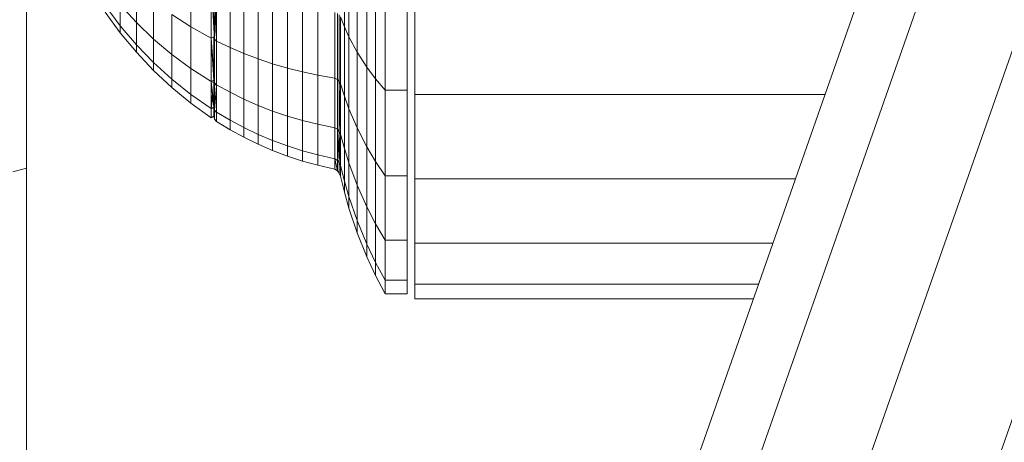
# Model space of a CAD drawing. Units: millimetres. Extents: x -2098 to 4622, y -2230 to 2522.
# Drawn here: x 1061 to 1115, y 1318 to 1341 of the extents above; entities that cross this region are included whole.
import ezdxf

# ---------------------------------------------------------------- set-up
doc = ezdxf.new("R2010")
doc.units = ezdxf.units.MM
doc.layers.add('A-GENM', color=13, linetype='Continuous', lineweight=9)
doc.layers.add('G-IMPT', color=8, linetype='Continuous', lineweight=9)

# ---------------------------------------------------------------- blocks, each defined once
blk = doc.blocks.new('D- Arm Wheel - 6_DWG-323385-East')
at = {"layer": 'G-IMPT'}
for p, q in [((-227.673, 1356.273), (-227.673, 1333.085)), ((-227.673, 1184.808), (-168.435, 1353.734)), ((-227.673, 1202.118), (-175.166, 1351.849)), ((-227.673, 1164.482), (-161.968, 1351.849)), ((-227.673, 1211.773), (-179.98, 1347.777)), ((-210.172, 1345.456), (-210.172, 1340.877)), ((-209.924, 1345.076), (-209.924, 1340.331)), ((-209.465, 1344.486), (-209.465, 1339.483)), ((-218.625, 1343.928), (-218.625, 1340.877)), ((-217.363, 1343.484), (-217.323, 1340.189)), ((-208.931, 1343.908), (-208.931, 1338.653)), ((-221.623, 1343.074), (-221.623, 1341.111)), ((-217.5, 1343.431), (-217.323, 1340.189)), ((-217.5, 1343.431), (-217.5, 1340.254)), ((-217.323, 1343.379), (-217.214, 1340.092)), ((-217.214, 1343.185), (-217.214, 1340.092)), ((-216.468, 1343.021), (-216.468, 1339.739)), ((-208.45, 1343.461), (-208.45, 1338.01)), ((-207.925, 1343.024), (-207.925, 1337.382)), ((-206.72, 1343.024), (-206.72, 1337.382)), ((-215.703, 1342.761), (-215.703, 1339.413)), ((-214.922, 1342.522), (-214.922, 1339.114)), ((-206.289, 1342.713), (-206.289, 1337.142)), ((-222.51, 1340.939), (-223.335, 1342.049)), ((-221.623, 1341.111), (-222.51, 1342.081)), ((-222.51, 1342.081), (-222.51, 1340.939)), ((-220.678, 1342.285), (-220.678, 1340.202)), ((-214.124, 1342.307), (-214.124, 1338.844)), ((-213.31, 1342.114), (-213.31, 1338.602)), ((-212.481, 1341.945), (-212.481, 1338.391)), ((-222.51, 1340.548), (-223.335, 1341.687)), ((-218.625, 1340.877), (-219.678, 1341.552)), ((-219.678, 1341.552), (-219.678, 1339.357)), ((-217.318, 1340.321), (-217.268, 1341.72)), ((-211.638, 1341.8), (-211.638, 1338.209)), ((-210.695, 1341.664), (-210.695, 1338.039)), ((-210.557, 1341.61), (-210.557, 1337.971)), ((-210.451, 1341.53), (-210.451, 1337.87)), ((-210.387, 1341.428), (-210.387, 1337.743)), ((-210.172, 1340.877), (-210.387, 1341.428)), ((-221.623, 1339.89), (-222.51, 1340.939)), ((-222.51, 1340.939), (-222.51, 1340.548)), ((-220.678, 1340.202), (-221.623, 1341.111)), ((-221.623, 1341.111), (-221.623, 1339.89)), ((-217.5, 1340.254), (-218.625, 1340.877)), ((-218.625, 1340.877), (-218.625, 1338.579)), ((-209.924, 1340.331), (-210.172, 1340.877)), ((-210.172, 1340.877), (-210.172, 1337.051)), ((-221.623, 1339.472), (-222.51, 1340.548)), ((-217.363, 1340.321), (-217.5, 1340.254)), ((-217.363, 1340.321), (-217.5, 1340.254)), ((-217.5, 1340.254), (-217.363, 1337.939)), ((-217.5, 1340.254), (-217.5, 1337.862)), ((-217.5, 1340.254), (-217.323, 1337.786)), ((-217.5, 1340.254), (-217.363, 1337.939)), ((-217.5, 1340.254), (-217.363, 1337.939)), ((-217.363, 1340.321), (-217.363, 1337.939)), ((-209.465, 1339.483), (-209.924, 1340.331)), ((-209.924, 1340.331), (-209.924, 1336.367)), ((-220.678, 1338.907), (-221.623, 1339.89)), ((-221.623, 1339.89), (-221.623, 1339.472)), ((-219.678, 1339.357), (-220.678, 1340.202)), ((-220.678, 1340.202), (-220.678, 1338.907)), ((-217.214, 1340.092), (-217.323, 1340.189)), ((-217.323, 1340.189), (-217.323, 1337.786)), ((-217.214, 1340.092), (-217.214, 1337.675)), ((-216.468, 1339.739), (-217.214, 1340.092)), ((-215.703, 1339.413), (-216.468, 1339.739)), ((-216.468, 1339.739), (-216.468, 1337.269)), ((-220.678, 1338.463), (-221.623, 1339.472)), ((-218.625, 1338.579), (-219.678, 1339.357)), ((-219.678, 1339.357), (-219.678, 1337.992)), ((-214.922, 1339.114), (-215.703, 1339.413)), ((-215.703, 1339.413), (-215.703, 1336.893)), ((-208.931, 1338.653), (-209.465, 1339.483)), ((-209.465, 1339.483), (-209.465, 1335.304)), ((-219.678, 1337.992), (-220.678, 1338.907)), ((-220.678, 1338.907), (-220.678, 1338.463)), ((-214.124, 1338.844), (-214.922, 1339.114)), ((-214.922, 1339.114), (-214.922, 1336.549)), ((-213.31, 1338.602), (-214.124, 1338.844)), ((-214.124, 1338.844), (-214.124, 1336.237)), ((-212.481, 1338.391), (-213.31, 1338.602)), ((-213.31, 1338.602), (-213.31, 1335.958)), ((-208.45, 1338.01), (-208.931, 1338.653)), ((-208.931, 1338.653), (-208.931, 1334.262)), ((-219.678, 1337.525), (-220.678, 1338.463)), ((-217.5, 1337.862), (-218.625, 1338.579)), ((-218.625, 1338.579), (-218.625, 1337.151)), ((-211.638, 1338.209), (-212.481, 1338.391)), ((-212.481, 1338.391), (-212.481, 1335.714)), ((-210.695, 1338.039), (-211.638, 1338.209)), ((-211.638, 1338.209), (-211.638, 1335.505)), ((-218.625, 1337.151), (-219.678, 1337.992)), ((-219.678, 1337.992), (-219.678, 1337.525)), ((-218.625, 1336.662), (-219.678, 1337.525)), ((-217.363, 1337.939), (-217.5, 1337.862)), ((-217.323, 1337.786), (-217.5, 1337.862)), ((-217.5, 1337.862), (-217.323, 1336.292)), ((-217.5, 1337.862), (-217.5, 1336.374)), ((-217.5, 1337.862), (-217.363, 1336.457)), ((-217.323, 1337.786), (-217.363, 1337.939)), ((-217.363, 1337.939), (-217.363, 1336.457)), ((-217.214, 1337.675), (-217.323, 1337.786)), ((-217.323, 1337.786), (-217.323, 1336.292)), ((-217.214, 1337.651), (-217.323, 1337.762)), ((-217.323, 1336.28), (-217.214, 1337.651)), ((-217.214, 1337.675), (-217.214, 1336.172)), ((-216.468, 1337.269), (-217.214, 1337.675)), ((-210.557, 1337.971), (-210.695, 1338.039)), ((-210.695, 1338.039), (-210.695, 1335.308)), ((-210.451, 1337.87), (-210.557, 1337.971)), ((-210.557, 1337.971), (-210.557, 1335.231)), ((-210.387, 1337.743), (-210.451, 1337.87)), ((-210.451, 1337.87), (-210.451, 1335.114)), ((-210.387, 1337.708), (-210.451, 1337.835)), ((-210.451, 1335.09), (-210.387, 1337.708)), ((-210.387, 1337.743), (-210.387, 1334.967)), ((-210.172, 1337.051), (-210.387, 1337.743)), ((-207.925, 1337.382), (-208.45, 1338.01)), ((-208.45, 1338.01), (-208.45, 1333.457)), ((-217.5, 1336.374), (-218.625, 1337.151)), ((-218.625, 1337.151), (-218.625, 1336.662)), ((-217.498, 1336.374), (-217.426, 1337.203)), ((-217.498, 1336.374), (-217.411, 1337.069)), ((-215.703, 1336.893), (-216.468, 1337.269)), ((-216.468, 1337.269), (-216.468, 1335.732)), ((-209.924, 1336.367), (-210.172, 1337.051)), ((-210.172, 1337.051), (-210.172, 1334.171)), ((-206.72, 1337.382), (-207.925, 1337.382)), ((-207.925, 1337.382), (-207.925, 1332.668)), ((-206.72, 1337.382), (-206.72, 1332.668)), ((-206.289, 1337.142), (-206.289, 1332.495)), ((-206.289, 1337.142), (-183.709, 1337.142)), ((-217.5, 1335.865), (-218.625, 1336.662)), ((-217.363, 1336.457), (-217.5, 1336.374)), ((-217.363, 1336.445), (-217.5, 1336.361)), ((-217.363, 1336.445), (-217.5, 1336.361)), ((-217.323, 1336.292), (-217.363, 1336.457)), ((-217.363, 1336.457), (-217.363, 1335.951)), ((-217.323, 1335.782), (-217.363, 1336.445)), ((-217.363, 1335.951), (-217.363, 1336.445)), ((-214.922, 1336.549), (-215.703, 1336.893)), ((-215.703, 1336.893), (-215.703, 1335.325)), ((-214.124, 1336.237), (-214.922, 1336.549)), ((-214.922, 1336.549), (-214.922, 1334.953)), ((-217.5, 1336.374), (-217.5, 1335.865)), ((-217.363, 1335.951), (-217.5, 1335.865)), ((-217.323, 1336.292), (-217.363, 1335.951)), ((-217.363, 1335.951), (-217.363, 1336.292)), ((-217.323, 1336.292), (-217.363, 1335.951)), ((-217.323, 1335.782), (-217.363, 1335.951)), ((-217.323, 1335.782), (-217.363, 1335.951)), ((-217.214, 1336.172), (-217.323, 1336.292)), ((-217.323, 1336.292), (-217.323, 1335.782)), ((-217.323, 1335.782), (-217.323, 1336.28)), ((-217.214, 1336.16), (-217.323, 1336.28)), ((-217.214, 1336.172), (-217.214, 1335.659)), ((-216.468, 1335.732), (-217.214, 1336.172)), ((-213.31, 1335.958), (-214.124, 1336.237)), ((-214.124, 1336.237), (-214.124, 1334.615)), ((-212.481, 1335.714), (-213.31, 1335.958)), ((-213.31, 1335.958), (-213.31, 1334.314)), ((-209.465, 1335.304), (-209.924, 1336.367)), ((-209.924, 1336.367), (-209.924, 1333.382)), ((-217.214, 1335.659), (-217.323, 1335.782)), ((-216.468, 1335.207), (-217.214, 1335.659)), ((-215.703, 1335.325), (-216.468, 1335.732)), ((-216.468, 1335.732), (-216.468, 1335.207)), ((-211.638, 1335.505), (-212.481, 1335.714)), ((-212.481, 1335.714), (-212.481, 1334.05)), ((-210.695, 1335.308), (-211.638, 1335.505)), ((-211.638, 1335.505), (-211.638, 1333.824)), ((-215.703, 1334.79), (-216.468, 1335.207)), ((-214.922, 1334.953), (-215.703, 1335.325)), ((-215.703, 1335.325), (-215.703, 1334.79)), ((-214.124, 1334.615), (-214.922, 1334.953)), ((-214.922, 1334.953), (-214.922, 1334.408)), ((-210.557, 1335.231), (-210.695, 1335.308)), ((-210.695, 1335.308), (-210.695, 1333.611)), ((-210.451, 1335.114), (-210.557, 1335.231)), ((-210.557, 1335.231), (-210.557, 1333.527)), ((-210.451, 1335.09), (-210.557, 1335.206)), ((-210.557, 1333.514), (-210.451, 1335.09)), ((-210.387, 1334.967), (-210.451, 1335.114)), ((-210.451, 1335.114), (-210.451, 1333.401)), ((-210.387, 1334.943), (-210.451, 1335.09)), ((-210.451, 1333.388), (-210.387, 1334.943)), ((-210.387, 1334.967), (-210.387, 1333.242)), ((-210.172, 1334.171), (-210.387, 1334.967)), ((-208.931, 1334.262), (-209.465, 1335.304)), ((-209.465, 1335.304), (-209.465, 1332.157)), ((-214.922, 1334.408), (-215.703, 1334.79)), ((-214.124, 1334.062), (-214.922, 1334.408)), ((-213.31, 1334.314), (-214.124, 1334.615)), ((-214.124, 1334.615), (-214.124, 1334.062)), ((-212.481, 1334.05), (-213.31, 1334.314)), ((-213.31, 1334.314), (-213.31, 1333.753)), ((-208.45, 1333.457), (-208.931, 1334.262)), ((-208.931, 1334.262), (-208.931, 1330.957)), ((-213.31, 1333.753), (-214.124, 1334.062)), ((-212.481, 1333.482), (-213.31, 1333.753)), ((-211.638, 1333.824), (-212.481, 1334.05)), ((-212.481, 1334.05), (-212.481, 1333.482)), ((-210.695, 1333.611), (-211.638, 1333.824)), ((-211.638, 1333.824), (-211.638, 1333.25)), ((-209.924, 1333.382), (-210.172, 1334.171)), ((-210.172, 1334.171), (-210.172, 1332.38)), ((-211.638, 1333.25), (-212.481, 1333.482)), ((-210.695, 1333.031), (-211.638, 1333.25)), ((-210.557, 1333.527), (-210.695, 1333.611)), ((-210.695, 1333.611), (-210.557, 1332.945)), ((-210.695, 1333.611), (-210.695, 1333.031)), ((-210.557, 1333.514), (-210.695, 1333.599)), ((-210.451, 1333.401), (-210.557, 1333.527)), ((-210.557, 1333.527), (-210.557, 1332.945)), ((-210.557, 1332.945), (-210.557, 1333.514)), ((-210.451, 1333.388), (-210.557, 1333.514)), ((-210.387, 1333.242), (-210.451, 1333.401)), ((-210.451, 1333.401), (-210.451, 1332.816)), ((-210.451, 1332.816), (-210.451, 1333.388)), ((-210.387, 1333.242), (-210.387, 1332.653)), ((-210.172, 1332.38), (-210.387, 1333.242)), ((-210.387, 1332.653), (-210.387, 1333.23)), ((-209.465, 1332.157), (-209.924, 1333.382)), ((-209.924, 1333.382), (-209.924, 1331.527)), ((-207.925, 1332.668), (-208.45, 1333.457)), ((-208.45, 1333.457), (-208.45, 1330.028)), ((-228.425, 1332.885), (-227.673, 1333.085)), ((-227.673, 1333.085), (-227.673, 1310.199)), ((-210.557, 1332.945), (-210.695, 1333.031)), ((-210.451, 1332.816), (-210.557, 1332.945)), ((-210.387, 1332.653), (-210.451, 1332.816)), ((-210.172, 1331.769), (-210.387, 1332.653)), ((-206.72, 1332.668), (-207.925, 1332.668)), ((-207.925, 1332.668), (-207.925, 1329.12)), ((-206.72, 1332.668), (-206.72, 1329.12)), ((-209.924, 1331.527), (-210.172, 1332.38)), ((-210.172, 1332.38), (-210.172, 1331.769)), ((-210.172, 1331.769), (-210.172, 1332.368)), ((-208.931, 1330.957), (-209.465, 1332.157)), ((-209.465, 1332.157), (-209.465, 1330.201)), ((-206.289, 1332.495), (-206.289, 1328.951)), ((-206.289, 1332.495), (-185.339, 1332.495)), ((-209.924, 1330.894), (-210.172, 1331.769)), ((-209.465, 1330.201), (-209.924, 1331.527)), ((-209.924, 1331.527), (-209.924, 1330.894)), ((-209.465, 1329.533), (-209.924, 1330.894)), ((-208.45, 1330.028), (-208.931, 1330.957)), ((-208.931, 1330.957), (-208.931, 1328.902)), ((-208.931, 1328.902), (-209.465, 1330.201)), ((-209.465, 1330.201), (-209.465, 1329.533)), ((-207.925, 1329.12), (-208.45, 1330.028)), ((-208.45, 1330.028), (-208.45, 1327.897)), ((-208.931, 1328.201), (-209.465, 1329.533)), ((-208.45, 1327.897), (-208.931, 1328.902)), ((-208.931, 1328.902), (-208.931, 1328.201)), ((-206.72, 1329.12), (-207.925, 1329.12)), ((-207.925, 1329.12), (-207.925, 1326.915)), ((-206.72, 1329.12), (-206.72, 1326.915)), ((-206.289, 1328.951), (-206.289, 1326.692)), ((-206.289, 1328.951), (-186.582, 1328.951)), ((-208.45, 1327.171), (-208.931, 1328.201)), ((-207.925, 1326.915), (-208.45, 1327.897)), ((-208.45, 1327.897), (-208.45, 1327.171)), ((-207.925, 1326.163), (-208.45, 1327.171)), ((-206.72, 1326.915), (-207.925, 1326.915)), ((-207.925, 1326.915), (-207.925, 1326.163)), ((-206.72, 1326.915), (-206.72, 1326.163)), ((-206.289, 1326.692), (-206.289, 1325.899)), ((-206.289, 1326.692), (-187.374, 1326.692)), ((-206.72, 1326.163), (-207.925, 1326.163)), ((-206.72, 1326.163), (-206.72, 1326.414)), ((-206.289, 1325.899), (-206.289, 1326.148)), ((-206.289, 1325.899), (-187.652, 1325.899))]:
    blk.add_line(p, q, dxfattribs=at)
blk = doc.blocks.new('D- Arm Wheel - D- Arm Wheel-315802-East')
blk.add_blockref('D- Arm Wheel - 6_DWG-323385-East', (0, 0))

msp = doc.modelspace()

# ---------------------------------------------------------------- block references
at = {"layer": 'A-GENM'}
msp.add_blockref('D- Arm Wheel - D- Arm Wheel-315802-East', (1288.709, 0), dxfattribs=at)

doc.saveas('drawing.dxf')
